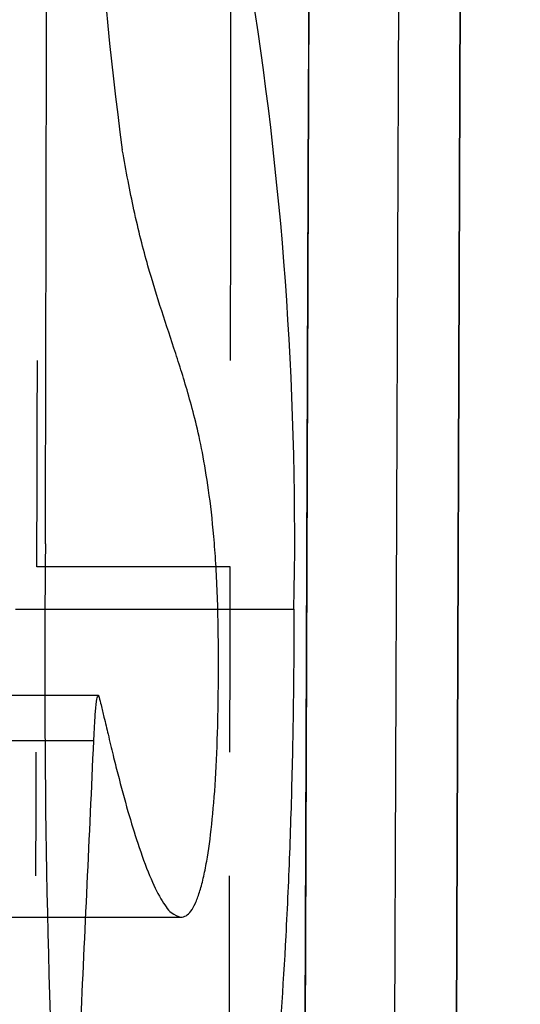
# Model space of a CAD drawing. Units: millimetres. Extents: x 0 to 291, y 0 to 204.
# Drawn here: x 214 to 214, y 159 to 159 of the extents above; entities that cross this region are included whole.
import ezdxf
from ezdxf.enums import TextEntityAlignment as Align
from ezdxf.lldxf.tags import DXFTag

# ---------------------------------------------------------------- set-up
doc = ezdxf.new("R2010")
doc.units = ezdxf.units.MM
doc.layers.add('CUERPO_PAPELERA_', color=7, linetype='Continuous')
doc.layers.add('Predeterminado', color=7, linetype='Continuous')
doc.styles.add('SEACAD_Arial', font='arial.ttf')
tags = doc.linetypes.add('HIDDEN2', pattern=[4.762499999999999, 3.175, -1.5875]).pattern_tags.tags
tags[6:7] = [DXFTag(74, 4), DXFTag(75, 0), DXFTag(340, '0'), DXFTag(46, 0.0), DXFTag(50, 0.0), DXFTag(44, 0.0), DXFTag(45, 0.0)]
tags[4:5] = [DXFTag(74, 4), DXFTag(75, 0), DXFTag(340, '0'), DXFTag(46, 0.0), DXFTag(50, 0.0), DXFTag(44, 0.0), DXFTag(45, 0.0)]
doc.dimstyles.new('ISO', dxfattribs={"dimtxt": 3.125, "dimasz": 3.125, "dimexe": 1.5625, "dimexo": 0, "dimgap": 0.78125, "dimtad": 0, "dimdec": 0, "dimlfac": 14.28571428571428, "dimrnd": 10, "dimtxsty": 'SEACAD_Arial', "dimblk1": '_SE_FILLED', "dimblk2": '_SE_FILLED', "dimsah": 1, "dimcen": 1.5625, "dimadec": 1, "dimazin": 0, "dimtfac": 0.5, "dimtdec": 4, "dimtmove": 0, "dimatfit": 3, "dimfxl": 1, "dimarcsym": 0})

# ---------------------------------------------------------------- blocks, each defined once
blk = doc.blocks.new('SE1')
at = {"layer": 'CUERPO_PAPELERA_', "color": 7, "linetype": 'Continuous'}
for p, q in [((214.2526370610288, 158.5938371057322), (214.2602805863688, 160.6610417221342)), ((214.2344799808929, 159.2822227356313), (214.2370350502498, 159.9994819102731)), ((214.1673612008185, 159.3596246694653), (214.2317578886868, 159.3596246694653)), ((214.233713926142, 159.0749197892475), (214.2344799808929, 159.2822227356313))]:
    blk.add_line(p, q, dxfattribs=at)
at = {"layer": 'CUERPO_PAPELERA_', "color": 7, "linetype": 'HIDDEN2'}
for p, q in [((214.2724692054629, 160.1630283705186), (214.2685930602944, 159.0749318308483)), ((214.2687447381211, 159.07491969158), (214.2726177448768, 160.1630155765552)), ((214.2170157182198, 159.3694824952204), (214.1722883770759, 159.3694824952204)), ((214.1442669173765, 159.3397771320387), (214.1865280100696, 159.3397771320387)), ((214.1227836409316, 159.3292779786899), (214.1854562879482, 159.3292779786899)), ((214.1421620387904, 159.2884321345658), (214.2056233146147, 159.2884321345658))]:
    blk.add_line(p, q, dxfattribs=at)
for centre, radius, start, end in [((120.2564134179325, 159.6341109208457), 93.91819956929064, 359.8417993056644, 359.9792216340926), ((215.060907296205, 159.5818770399212), 0.8765729171009653, 178.964554906638, 187.6074547459649), ((49.30288381027362, 159.6462991800245), 164.9143641459324, 359.9203864276972, 359.9501947574498), ((120.8616624356652, 159.6364255023106), 93.31100777586157, 359.8360887005329, 359.8653566258637), ((216.8008872631574, 159.3463661016145), 2.626786088280402, 179.3799685438438, 182.6905980896315), ((46.67855401305965, 159.6501558913012), 167.5386968078917, 359.8893430462691, 359.9040137660991), ((47.92331114230949, 166.9564862246684), 166.4370007361695, 357.3504955277027, 357.3734209254453), ((119.6808880579956, 159.6400316048094), 94.4917876881843, 359.7925969983864, 359.8099383577661), ((44.68774016278007, 159.6542438457008), 169.5295148671658, 359.8505983675241, 359.8795952784105)]:
    blk.add_arc(centre, radius, start, end, dxfattribs=at)
at = {"layer": 'CUERPO_PAPELERA_', "color": 7, "linetype": 'Continuous'}
blk.add_arc((213.4258730633506, 159.376471640845), 0.8060608985379742, 358.8024097828671, 8.959872782748013, dxfattribs=at)
at = {"layer": 'CUERPO_PAPELERA_', "color": 7, "linetype": 'HIDDEN2'}
for points, knots in [([(214.2368888499929, 159.9993582429823), (214.2364617842172, 159.8753839951297), (214.2360261840883, 159.7514112382549), (214.2355833487801, 159.6274398749096), (214.235172473085, 159.5124155777608), (214.2347553657173, 159.3973924270967), (214.2343330464747, 159.2823703003915)], [0, 0, 0, 0, 0.5187181957831055, 0.5187181957831055, 0.5187181957831055, 1, 1, 1, 1]), ([(214.2143087811433, 159.3467851875991), (214.214272208294, 159.3518296101118), (214.2142000180094, 159.3617866767371), (214.2131403755972, 159.3799083190208), (214.2108117584808, 159.3959892381989), (214.2076468864379, 159.4086102315138), (214.2043929796846, 159.4189028917908), (214.2011508044988, 159.4285515570011), (214.1979007036175, 159.4390269679333), (214.1948172700315, 159.4508266370571), (214.1929313508049, 159.461051522589), (214.1920496899099, 159.4658316221831)], [0, 0, 0, 0, 0.06358664726017842, 0.1255121833364668, 0.2505843783024846, 0.3758690252205988, 0.5007779827632612, 0.6258185476160316, 0.7506437451359597, 0.8834267895779987, 1, 1, 1, 1]), ([(214.2056233146147, 159.2884321345659), (214.2060175302323, 159.2884965192222), (214.2067812746566, 159.2886212565997), (214.2078933823821, 159.2897156825545), (214.2089299774817, 159.2914925348611), (214.2098906447215, 159.294008355999), (214.2107744263824, 159.2972571810559), (214.2117640385725, 159.3021449527713), (214.2127880414376, 159.3094633012779), (214.213662332499, 159.3202511833802), (214.2142007794307, 159.3329516942151), (214.2142716774704, 159.3420327313586), (214.2143087811433, 159.3467851875991)], [0, 0, 0, 0, 0.09555853147316898, 0.1851329383085126, 0.2693678123823011, 0.3490375612717388, 0.4250563434074463, 0.4984749270088961, 0.6212137880523324, 0.7403213577432405, 0.8641001722136675, 1, 1, 1, 1]), ([(214.1854562879482, 159.3292779786899), (214.1855219991117, 159.3306134154051), (214.1856355328305, 159.3329207417133), (214.1858449418209, 159.3362578968069), (214.1861199838622, 159.3391306944804), (214.1863991496362, 159.3395729779369), (214.1865280100696, 159.3397771320387)], [0, 0, 0, 0, 0.2904932795726945, 0.5019053158727425, 0.7700839328178692, 1, 1, 1, 1]), ([(214.1865280100696, 159.3397771320387), (214.1865850380341, 159.3395930953438), (214.186788545177, 159.3389363511962), (214.1872108056567, 159.337139464492), (214.1878964500136, 159.3343452843096), (214.1888205881501, 159.3304213342376), (214.189879184947, 159.3260220692507), (214.1914030494198, 159.3199510893169), (214.1932937954093, 159.3129546150411), (214.1957464449618, 159.3049450236472), (214.1982757040745, 159.2979806386733), (214.2008678000093, 159.2925895948732), (214.2032937070713, 159.2891321995124), (214.2048712605969, 159.2886581325702), (214.2056233146147, 159.2884321345659)], [0, 0, 0, 0, 0.009319435828022006, 0.03325687273616561, 0.07183486296010173, 0.1250576652071224, 0.1899908237697751, 0.2501687083082583, 0.3790361777253297, 0.499762583173504, 0.6423924191468402, 0.7727974031562742, 0.89168758902737, 1, 1, 1, 1])]:
    blk.add_open_spline(points, degree=3, knots=knots, dxfattribs=at)
at = {"layer": 'CUERPO_PAPELERA_', "color": 7, "linetype": 'Continuous'}
blk.add_open_spline([(214.2317578886868, 159.3596246694653), (214.2317460284229, 159.3557928116919), (214.2317225197358, 159.3481975384428), (214.2315936310266, 159.336926223485), (214.2313958950067, 159.3258895203538), (214.2311229405353, 159.3150875525837), (214.23077655953, 159.3045210172195), (214.2303562589103, 159.2941888878206), (214.2294374724988, 159.2753912264975), (214.2276304904488, 159.2493832213437), (214.2243588907935, 159.2204842728335), (214.2203974482003, 159.1977660793899), (214.2164953919125, 159.1840501411931), (214.2129408004045, 159.1763779170827), (214.2098352576149, 159.1724111163897), (214.2077396548999, 159.1719489645126), (214.2066701332443, 159.1717130985075)], degree=3, knots=[0, 0, 0, 0, 0.03720046469211944, 0.07373647745823203, 0.1097102454476768, 0.1452288281022427, 0.1804034381467117, 0.2153485677305202, 0.2501809655554492, 0.3752575345170158, 0.4993258556308422, 0.6221319199887148, 0.7491395810573249, 0.8298651962810609, 0.9131692015582666, 1, 1, 1, 1], dxfattribs=at)
at = {"layer": 'CUERPO_PAPELERA_', "color": 7, "linetype": 'HIDDEN2'}
blk.add_open_spline([(214.2343330464747, 159.2823703003915), (214.2339521795992, 159.1786505833124), (214.2335659680922, 159.0749319277801)], degree=2, dxfattribs=at)
blk = doc.blocks.new('DMBLK12')
at = {"layer": 'Predeterminado', "linetype": 'Continuous'}
for points in [[(202.8634142356029, 170.3736115615904), (203.9050809177916, 170.3736115615904), (203.3842475766973, 173.4986116081565)], [(202.8634142356029, 81.02502940779438), (203.3842475766973, 77.90002936122825), (203.9050809177916, 81.02502940779438)]]:
    blk.add_hatch(color=7, dxfattribs=at).paths.add_polyline_path(points)
at = {"layer": 'Predeterminado', "color": 7, "linetype": 'Continuous'}
for p, q in [((214.4757918695645, 173.4986116081565), (201.8217475534142, 173.4986116081565)), ((203.3842475766973, 173.4986116081565), (203.3842475766973, 131.6843737751334)), ((203.3842475766973, 119.714263468961), (203.3842475766973, 77.90002936122825)), ((225.7353133687671, 77.90002936122825), (201.8217475534142, 77.90002936122825))]:
    blk.add_line(p, q, dxfattribs=at)
at = {"layer": 'Predeterminado', "color": 7, "linetype": 'Continuous', "style": 'SEACAD_Arial'}
blk.add_text('1366', height=3.125, rotation=90, dxfattribs=at).set_placement((201.8217475766973, 120.8080143085081), align=Align.TOP_LEFT)
blk = doc.blocks.new('_SE_FILLED')
at = {"color": 0}
blk.add_line((0, 0), (-1, 0), dxfattribs=at)
blk.add_solid([(0, 0), (-1, -0.1665), (-1, 0.1665), (0, 0)], dxfattribs=at)

msp = doc.modelspace()

# ---------------------------------------------------------------- block references
at = {"layer": 'Predeterminado'}
msp.add_blockref('SE1', (0, 0), dxfattribs=at)

# ---------------------------------------------------------------- dimensions: what is measured, and where the dimension line sits
at = {"layer": 'Predeterminado', "color": 7, "linetype": 'Continuous'}
dim = msp.add_linear_dim(base=(203.3842475766973, 77.90002936122825), p1=(215.9032458121614, 173.4986116081565), p2=(225.7353133687671, 77.90002936122825), angle=90, text='\\A1;<>', dimstyle='ISO', override={"dimrnd": 0, "dimtdec": 2}, dxfattribs=at)
dim.commit()
dim.dimension.update_dxf_attribs({"geometry": 'DMBLK12', "text_midpoint": (203.3842475766973, 125.6993186563342), "dimtype": 160})

doc.saveas('drawing.dxf')
